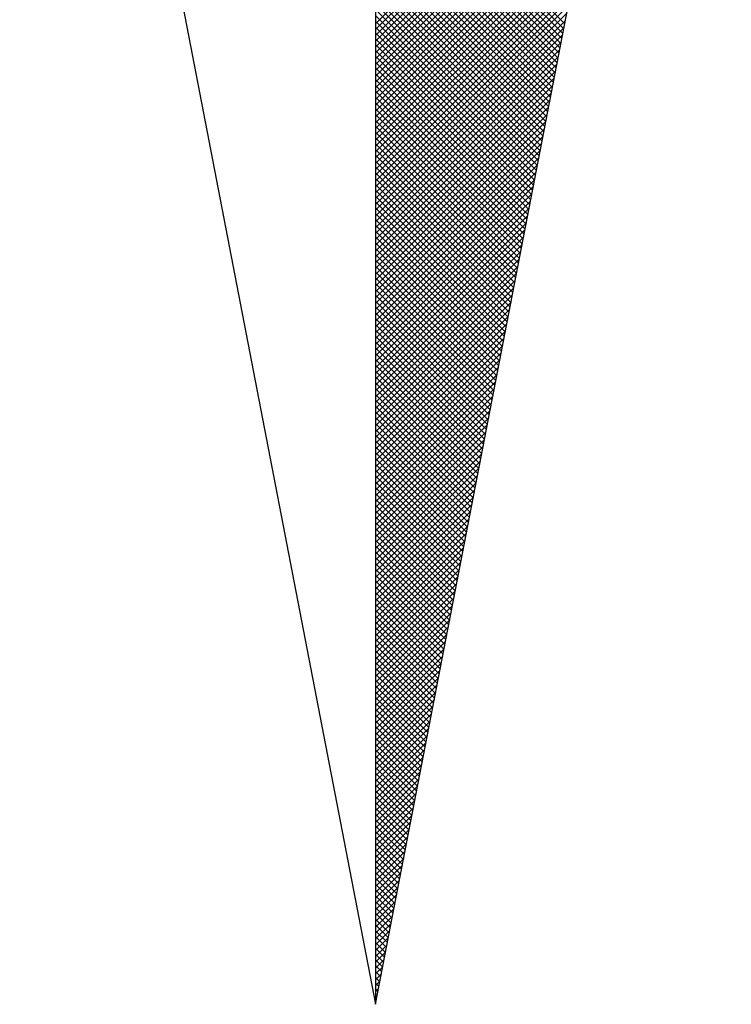
# Model space of a CAD drawing. Units: millimetres. Extents: x 0 to 188438, y 0 to 16766117.
# Drawn here: x 355 to 359, y 215 to 221 of the extents above; entities that cross this region are included whole.
import ezdxf

# ---------------------------------------------------------------- set-up
doc = ezdxf.new("R2010")
doc.units = ezdxf.units.MM
doc.layers.add('NORTE', color=7, linetype='Continuous')
doc.layers.add('Point', color=7, linetype='Continuous')

# ---------------------------------------------------------------- blocks, each defined once
blk = doc.blocks.new('*X6')
at = {"color": 0}
for p, q in [((182559.3401, 1662931.8105), (182560.051, 1662932.5214)), ((182559.3401, 1662931.7928), (182560.0468, 1662932.4995)), ((182559.3401, 1662931.7751), (182560.0425, 1662932.4776)), ((182559.3401, 1662931.7575), (182560.0383, 1662932.4557)), ((182559.3401, 1662931.7398), (182560.0341, 1662932.4338)), ((182559.3401, 1662931.7221), (182560.0299, 1662932.4119)), ((182559.3401, 1662931.7044), (182560.0256, 1662932.39)), ((182559.9137, 1662931.81), (182559.3401, 1662932.3837)), ((182559.3401, 1662931.6868), (182560.0214, 1662932.3681)), ((182559.9109, 1662931.7952), (182559.3401, 1662932.366)), ((182559.908, 1662931.7804), (182559.3401, 1662932.3483)), ((182559.3401, 1662931.6691), (182560.0172, 1662932.3462)), ((182559.9052, 1662931.7656), (182559.3401, 1662932.3306)), ((182559.3401, 1662931.6514), (182560.013, 1662932.3243)), ((182559.9023, 1662931.7508), (182559.3401, 1662932.313)), ((182559.3401, 1662931.6337), (182560.0087, 1662932.3023)), ((182559.8994, 1662931.7359), (182559.3401, 1662932.2953)), ((182559.3401, 1662931.6161), (182560.0045, 1662932.2804)), ((182559.8966, 1662931.7211), (182559.3401, 1662932.2776)), ((182559.8937, 1662931.7063), (182559.3401, 1662932.2599)), ((182559.3401, 1662931.5984), (182560.0003, 1662932.2585)), ((182559.8909, 1662931.6915), (182559.3401, 1662932.2422)), ((182559.3401, 1662931.5807), (182559.996, 1662932.2366)), ((182559.888, 1662931.6767), (182559.3401, 1662932.2246)), ((182559.3401, 1662931.563), (182559.9918, 1662932.2147)), ((182559.8851, 1662931.6618), (182559.3401, 1662932.2069)), ((182559.3401, 1662931.5453), (182559.9876, 1662932.1928)), ((182559.8823, 1662931.647), (182559.3401, 1662932.1892)), ((182559.8794, 1662931.6322), (182559.3401, 1662932.1715)), ((182559.3401, 1662931.5277), (182559.9834, 1662932.1709)), ((182559.8766, 1662931.6174), (182559.3401, 1662932.1539)), ((182559.3401, 1662931.51), (182559.9791, 1662932.149)), ((182559.8737, 1662931.6026), (182559.3401, 1662932.1362)), ((182559.3401, 1662931.4923), (182559.9749, 1662932.1271)), ((182559.8708, 1662931.5878), (182559.3401, 1662932.1185)), ((182559.3401, 1662931.4746), (182559.9707, 1662932.1052)), ((182559.868, 1662931.5729), (182559.3401, 1662932.1008)), ((182559.3401, 1662931.457), (182559.9665, 1662932.0833)), ((182559.8651, 1662931.5581), (182559.3401, 1662932.0831)), ((182559.8623, 1662931.5433), (182559.3401, 1662932.0655)), ((182559.3401, 1662931.4393), (182559.9622, 1662932.0614)), ((182559.8594, 1662931.5285), (182559.3401, 1662932.0478)), ((182559.3401, 1662931.4216), (182559.958, 1662932.0395)), ((182559.8566, 1662931.5137), (182559.3401, 1662932.0301)), ((182559.3401, 1662931.4039), (182559.9538, 1662932.0176)), ((182559.8537, 1662931.4988), (182559.3401, 1662932.0124)), ((182559.3401, 1662931.3862), (182559.9496, 1662931.9957)), ((182559.8508, 1662931.484), (182559.3401, 1662931.9948)), ((182559.848, 1662931.4692), (182559.3401, 1662931.9771)), ((182559.3401, 1662931.3686), (182559.9453, 1662931.9738)), ((182559.8451, 1662931.4544), (182559.3401, 1662931.9594)), ((182559.3401, 1662931.3509), (182559.9411, 1662931.9519)), ((182559.8423, 1662931.4396), (182559.3401, 1662931.9417)), ((182559.3401, 1662931.3332), (182559.9369, 1662931.93)), ((182559.8394, 1662931.4247), (182559.3401, 1662931.924)), ((182559.3401, 1662931.3155), (182559.9327, 1662931.9081)), ((182559.8365, 1662931.4099), (182559.3401, 1662931.9064)), ((182559.8337, 1662931.3951), (182559.3401, 1662931.8887)), ((182559.3401, 1662931.2979), (182559.9284, 1662931.8862)), ((182559.8308, 1662931.3803), (182559.3401, 1662931.871)), ((182559.3401, 1662931.2802), (182559.9242, 1662931.8643)), ((182559.828, 1662931.3655), (182559.3401, 1662931.8533)), ((182559.3401, 1662931.2625), (182559.92, 1662931.8424)), ((182559.8251, 1662931.3507), (182559.3401, 1662931.8357)), ((182559.3401, 1662931.2448), (182559.9157, 1662931.8205)), ((182559.8222, 1662931.3358), (182559.3401, 1662931.818)), ((182559.8194, 1662931.321), (182559.3401, 1662931.8003)), ((182559.3401, 1662931.2271), (182559.9115, 1662931.7986)), ((182559.8165, 1662931.3062), (182559.3401, 1662931.7826)), ((182559.3401, 1662931.2095), (182559.9073, 1662931.7767)), ((182559.8137, 1662931.2914), (182559.3401, 1662931.7649)), ((182559.3401, 1662931.1918), (182559.9031, 1662931.7547)), ((182559.8108, 1662931.2766), (182559.3401, 1662931.7473)), ((182559.3401, 1662931.1741), (182559.8988, 1662931.7328)), ((182559.8079, 1662931.2617), (182559.3401, 1662931.7296)), ((182559.8051, 1662931.2469), (182559.3401, 1662931.7119)), ((182559.3401, 1662931.1564), (182559.8946, 1662931.7109)), ((182559.8022, 1662931.2321), (182559.3401, 1662931.6942)), ((182559.3401, 1662931.1388), (182559.8904, 1662931.689)), ((182559.7994, 1662931.2173), (182559.3401, 1662931.6766)), ((182559.3401, 1662931.1211), (182559.8862, 1662931.6671)), ((182559.7965, 1662931.2025), (182559.3401, 1662931.6589)), ((182559.3401, 1662931.1034), (182559.8819, 1662931.6452)), ((182559.7937, 1662931.1877), (182559.3401, 1662931.6412)), ((182559.7908, 1662931.1728), (182559.3401, 1662931.6235)), ((182559.3401, 1662931.0857), (182559.8777, 1662931.6233)), ((182559.7879, 1662931.158), (182559.3401, 1662931.6058)), ((182559.3401, 1662931.068), (182559.8735, 1662931.6014)), ((182559.7851, 1662931.1432), (182559.3401, 1662931.5882)), ((182559.3401, 1662931.0504), (182559.8693, 1662931.5795)), ((182559.7822, 1662931.1284), (182559.3401, 1662931.5705)), ((182559.3401, 1662931.0327), (182559.865, 1662931.5576)), ((182559.7794, 1662931.1136), (182559.3401, 1662931.5528)), ((182559.3401, 1662931.015), (182559.8608, 1662931.5357)), ((182559.7765, 1662931.0987), (182559.3401, 1662931.5351)), ((182559.7736, 1662931.0839), (182559.3401, 1662931.5175)), ((182559.3401, 1662930.9973), (182559.8566, 1662931.5138)), ((182559.7708, 1662931.0691), (182559.3401, 1662931.4998)), ((182559.3401, 1662930.9797), (182559.8524, 1662931.4919)), ((182559.7679, 1662931.0543), (182559.3401, 1662931.4821)), ((182559.3401, 1662930.962), (182559.8481, 1662931.47)), ((182559.7651, 1662931.0395), (182559.3401, 1662931.4644)), ((182559.3401, 1662930.9443), (182559.8439, 1662931.4481)), ((182559.7622, 1662931.0246), (182559.3401, 1662931.4467)), ((182559.7593, 1662931.0098), (182559.3401, 1662931.4291)), ((182559.3401, 1662930.9266), (182559.8397, 1662931.4262)), ((182559.7565, 1662930.995), (182559.3401, 1662931.4114)), ((182559.3401, 1662930.9089), (182559.8355, 1662931.4043)), ((182559.7536, 1662930.9802), (182559.3401, 1662931.3937)), ((182559.3401, 1662930.8913), (182559.8312, 1662931.3824)), ((182559.7508, 1662930.9654), (182559.3401, 1662931.376)), ((182559.3401, 1662930.8736), (182559.827, 1662931.3605)), ((182559.7479, 1662930.9506), (182559.3401, 1662931.3584)), ((182559.745, 1662930.9357), (182559.3401, 1662931.3407)), ((182559.3401, 1662930.8559), (182559.8228, 1662931.3386)), ((182559.7422, 1662930.9209), (182559.3401, 1662931.323)), ((182559.3401, 1662930.8382), (182559.8185, 1662931.3167)), ((182559.7393, 1662930.9061), (182559.3401, 1662931.3053)), ((182559.3401, 1662930.8206), (182559.8143, 1662931.2948)), ((182559.7365, 1662930.8913), (182559.3401, 1662931.2876)), ((182559.3401, 1662930.8029), (182559.8101, 1662931.2729)), ((182559.7336, 1662930.8765), (182559.3401, 1662931.27)), ((182559.7308, 1662930.8616), (182559.3401, 1662931.2523)), ((182559.3401, 1662930.7852), (182559.8059, 1662931.251)), ((182559.7279, 1662930.8468), (182559.3401, 1662931.2346)), ((182559.3401, 1662930.7675), (182559.8016, 1662931.2291)), ((182559.725, 1662930.832), (182559.3401, 1662931.2169)), ((182559.3401, 1662930.7498), (182559.7974, 1662931.2072)), ((182559.7222, 1662930.8172), (182559.3401, 1662931.1993)), ((182559.3401, 1662930.7322), (182559.7932, 1662931.1852)), ((182559.7193, 1662930.8024), (182559.3401, 1662931.1816)), ((182559.7165, 1662930.7876), (182559.3401, 1662931.1639)), ((182559.3401, 1662930.7145), (182559.789, 1662931.1633)), ((182559.7136, 1662930.7727), (182559.3401, 1662931.1462)), ((182559.3401, 1662930.6968), (182559.7847, 1662931.1414)), ((182559.7107, 1662930.7579), (182559.3401, 1662931.1285)), ((182559.3401, 1662930.6791), (182559.7805, 1662931.1195)), ((182559.7079, 1662930.7431), (182559.3401, 1662931.1109)), ((182559.3401, 1662930.6615), (182559.7763, 1662931.0976)), ((182559.705, 1662930.7283), (182559.3401, 1662931.0932)), ((182559.3401, 1662930.6438), (182559.7721, 1662931.0757)), ((182559.7022, 1662930.7135), (182559.3401, 1662931.0755)), ((182559.6993, 1662930.6986), (182559.3401, 1662931.0578)), ((182559.3401, 1662930.6261), (182559.7678, 1662931.0538)), ((182559.6964, 1662930.6838), (182559.3401, 1662931.0402)), ((182559.3401, 1662930.6084), (182559.7636, 1662931.0319)), ((182559.6936, 1662930.669), (182559.3401, 1662931.0225)), ((182559.3401, 1662930.5907), (182559.7594, 1662931.01)), ((182559.6907, 1662930.6542), (182559.3401, 1662931.0048)), ((182559.3401, 1662930.5731), (182559.7552, 1662930.9881)), ((182559.6879, 1662930.6394), (182559.3401, 1662930.9871)), ((182559.685, 1662930.6245), (182559.3401, 1662930.9694)), ((182559.3401, 1662930.5554), (182559.7509, 1662930.9662)), ((182559.6821, 1662930.6097), (182559.3401, 1662930.9518)), ((182559.3401, 1662930.5377), (182559.7467, 1662930.9443)), ((182559.6793, 1662930.5949), (182559.3401, 1662930.9341)), ((182559.3401, 1662930.52), (182559.7425, 1662930.9224)), ((182559.6764, 1662930.5801), (182559.3401, 1662930.9164)), ((182559.3401, 1662930.5024), (182559.7382, 1662930.9005)), ((182559.6736, 1662930.5653), (182559.3401, 1662930.8987)), ((182559.6707, 1662930.5505), (182559.3401, 1662930.8811)), ((182559.3401, 1662930.4847), (182559.734, 1662930.8786)), ((182559.6679, 1662930.5356), (182559.3401, 1662930.8634)), ((182559.3401, 1662930.467), (182559.7298, 1662930.8567)), ((182559.665, 1662930.5208), (182559.3401, 1662930.8457)), ((182559.3401, 1662930.4493), (182559.7256, 1662930.8348)), ((182559.6621, 1662930.506), (182559.3401, 1662930.828)), ((182559.3401, 1662930.4316), (182559.7213, 1662930.8129)), ((182559.6593, 1662930.4912), (182559.3401, 1662930.8103)), ((182559.6564, 1662930.4764), (182559.3401, 1662930.7927)), ((182559.3401, 1662930.414), (182559.7171, 1662930.791)), ((182559.6536, 1662930.4615), (182559.3401, 1662930.775)), ((182559.3401, 1662930.3963), (182559.7129, 1662930.7691)), ((182559.6507, 1662930.4467), (182559.3401, 1662930.7573)), ((182559.3401, 1662930.3786), (182559.7087, 1662930.7472)), ((182559.6478, 1662930.4319), (182559.3401, 1662930.7396)), ((182559.3401, 1662930.3609), (182559.7044, 1662930.7253)), ((182559.645, 1662930.4171), (182559.3401, 1662930.722)), ((182559.6421, 1662930.4023), (182559.3401, 1662930.7043)), ((182559.3401, 1662930.3433), (182559.7002, 1662930.7034)), ((182559.6393, 1662930.3875), (182559.3401, 1662930.6866)), ((182559.3401, 1662930.3256), (182559.696, 1662930.6815)), ((182559.6364, 1662930.3726), (182559.3401, 1662930.6689)), ((182559.3401, 1662930.3079), (182559.6918, 1662930.6596)), ((182559.6335, 1662930.3578), (182559.3401, 1662930.6512)), ((182559.3401, 1662930.2902), (182559.6875, 1662930.6377)), ((182559.6307, 1662930.343), (182559.3401, 1662930.6336)), ((182559.6278, 1662930.3282), (182559.3401, 1662930.6159)), ((182559.3401, 1662930.2725), (182559.6833, 1662930.6157)), ((182559.625, 1662930.3134), (182559.3401, 1662930.5982)), ((182559.3401, 1662930.2549), (182559.6791, 1662930.5938)), ((182559.6221, 1662930.2985), (182559.3401, 1662930.5805)), ((182559.3401, 1662930.2372), (182559.6749, 1662930.5719)), ((182559.6192, 1662930.2837), (182559.3401, 1662930.5629)), ((182559.3401, 1662930.2195), (182559.6706, 1662930.55)), ((182559.6164, 1662930.2689), (182559.3401, 1662930.5452)), ((182559.3401, 1662930.2018), (182559.6664, 1662930.5281)), ((182559.6135, 1662930.2541), (182559.3401, 1662930.5275)), ((182559.6107, 1662930.2393), (182559.3401, 1662930.5098)), ((182559.3401, 1662930.1842), (182559.6622, 1662930.5062)), ((182559.6078, 1662930.2244), (182559.3401, 1662930.4922)), ((182559.3401, 1662930.1665), (182559.6579, 1662930.4843)), ((182559.6049, 1662930.2096), (182559.3401, 1662930.4745)), ((182559.3401, 1662930.1488), (182559.6537, 1662930.4624)), ((182559.6021, 1662930.1948), (182559.3401, 1662930.4568)), ((182559.3401, 1662930.1311), (182559.6495, 1662930.4405)), ((182559.5992, 1662930.18), (182559.3401, 1662930.4391)), ((182559.5964, 1662930.1652), (182559.3401, 1662930.4214)), ((182559.3401, 1662930.1134), (182559.6453, 1662930.4186)), ((182559.5935, 1662930.1504), (182559.3401, 1662930.4038)), ((182559.3401, 1662930.0958), (182559.641, 1662930.3967)), ((182559.5907, 1662930.1355), (182559.3401, 1662930.3861)), ((182559.3401, 1662930.0781), (182559.6368, 1662930.3748)), ((182559.5878, 1662930.1207), (182559.3401, 1662930.3684)), ((182559.3401, 1662930.0604), (182559.6326, 1662930.3529)), ((182559.5849, 1662930.1059), (182559.3401, 1662930.3507)), ((182559.5821, 1662930.0911), (182559.3401, 1662930.3331)), ((182559.3401, 1662930.0427), (182559.6284, 1662930.331)), ((182559.5792, 1662930.0763), (182559.3401, 1662930.3154)), ((182559.3401, 1662930.0251), (182559.6241, 1662930.3091)), ((182559.5764, 1662930.0614), (182559.3401, 1662930.2977)), ((182559.3401, 1662930.0074), (182559.6199, 1662930.2872)), ((182559.5735, 1662930.0466), (182559.3401, 1662930.28)), ((182559.3401, 1662929.9897), (182559.6157, 1662930.2653)), ((182559.5706, 1662930.0318), (182559.3401, 1662930.2623)), ((182559.5678, 1662930.017), (182559.3401, 1662930.2447)), ((182559.3401, 1662929.972), (182559.6115, 1662930.2434)), ((182559.5649, 1662930.0022), (182559.3401, 1662930.227)), ((182559.3401, 1662929.9543), (182559.6072, 1662930.2215)), ((182559.5621, 1662929.9874), (182559.3401, 1662930.2093)), ((182559.3401, 1662929.9367), (182559.603, 1662930.1996)), ((182559.5592, 1662929.9725), (182559.3401, 1662930.1916)), ((182559.3401, 1662929.919), (182559.5988, 1662930.1777)), ((182559.5563, 1662929.9577), (182559.3401, 1662930.174)), ((182559.5535, 1662929.9429), (182559.3401, 1662930.1563)), ((182559.3401, 1662929.9013), (182559.5946, 1662930.1558)), ((182559.5506, 1662929.9281), (182559.3401, 1662930.1386)), ((182559.3401, 1662929.8836), (182559.5903, 1662930.1339)), ((182559.5478, 1662929.9133), (182559.3401, 1662930.1209)), ((182559.3401, 1662929.866), (182559.5861, 1662930.112)), ((182559.5449, 1662929.8984), (182559.3401, 1662930.1032)), ((182559.3401, 1662929.8483), (182559.5819, 1662930.0901)), ((182559.542, 1662929.8836), (182559.3401, 1662930.0856)), ((182559.3401, 1662929.8306), (182559.5777, 1662930.0682)), ((182559.5392, 1662929.8688), (182559.3401, 1662930.0679)), ((182559.5363, 1662929.854), (182559.3401, 1662930.0502)), ((182559.3401, 1662929.8129), (182559.5734, 1662930.0462)), ((182559.5335, 1662929.8392), (182559.3401, 1662930.0325)), ((182559.3401, 1662929.7953), (182559.5692, 1662930.0243)), ((182559.5306, 1662929.8243), (182559.3401, 1662930.0149)), ((182559.3401, 1662929.7776), (182559.565, 1662930.0024)), ((182559.5278, 1662929.8095), (182559.3401, 1662929.9972)), ((182559.3401, 1662929.7599), (182559.5607, 1662929.9805)), ((182559.5249, 1662929.7947), (182559.3401, 1662929.9795)), ((182559.522, 1662929.7799), (182559.3401, 1662929.9618)), ((182559.3401, 1662929.7422), (182559.5565, 1662929.9586)), ((182559.5192, 1662929.7651), (182559.3401, 1662929.9441)), ((182559.3401, 1662929.7245), (182559.5523, 1662929.9367)), ((182559.5163, 1662929.7503), (182559.3401, 1662929.9265)), ((182559.3401, 1662929.7069), (182559.5481, 1662929.9148)), ((182559.5135, 1662929.7354), (182559.3401, 1662929.9088)), ((182559.3401, 1662929.6892), (182559.5438, 1662929.8929)), ((182559.5106, 1662929.7206), (182559.3401, 1662929.8911)), ((182559.5077, 1662929.7058), (182559.3401, 1662929.8734)), ((182559.3401, 1662929.6715), (182559.5396, 1662929.871)), ((182559.5049, 1662929.691), (182559.3401, 1662929.8558)), ((182559.3401, 1662929.6538), (182559.5354, 1662929.8491)), ((182559.502, 1662929.6762), (182559.3401, 1662929.8381)), ((182559.3401, 1662929.6362), (182559.5312, 1662929.8272)), ((182559.4992, 1662929.6613), (182559.3401, 1662929.8204)), ((182559.3401, 1662929.6185), (182559.5269, 1662929.8053)), ((182559.4963, 1662929.6465), (182559.3401, 1662929.8027)), ((182559.4934, 1662929.6317), (182559.3401, 1662929.785)), ((182559.3401, 1662929.6008), (182559.5227, 1662929.7834)), ((182559.4906, 1662929.6169), (182559.3401, 1662929.7674)), ((182559.3401, 1662929.5831), (182559.5185, 1662929.7615)), ((182559.4877, 1662929.6021), (182559.3401, 1662929.7497)), ((182559.3401, 1662929.5654), (182559.5143, 1662929.7396)), ((182559.4849, 1662929.5873), (182559.3401, 1662929.732)), ((182559.3401, 1662929.5478), (182559.51, 1662929.7177)), ((182559.482, 1662929.5724), (182559.3401, 1662929.7143)), ((182559.4791, 1662929.5576), (182559.3401, 1662929.6967)), ((182559.3401, 1662929.5301), (182559.5058, 1662929.6958)), ((182559.4763, 1662929.5428), (182559.3401, 1662929.679)), ((182559.3401, 1662929.5124), (182559.5016, 1662929.6739)), ((182559.4734, 1662929.528), (182559.3401, 1662929.6613)), ((182559.3401, 1662929.4947), (182559.4974, 1662929.652)), ((182559.4706, 1662929.5132), (182559.3401, 1662929.6436)), ((182559.3401, 1662929.4771), (182559.4931, 1662929.6301)), ((182559.4677, 1662929.4983), (182559.3401, 1662929.6259)), ((182559.4649, 1662929.4835), (182559.3401, 1662929.6083)), ((182559.3401, 1662929.4594), (182559.4889, 1662929.6082)), ((182559.462, 1662929.4687), (182559.3401, 1662929.5906)), ((182559.3401, 1662929.4417), (182559.4847, 1662929.5863)), ((182559.4591, 1662929.4539), (182559.3401, 1662929.5729)), ((182559.3401, 1662929.424), (182559.4804, 1662929.5644)), ((182559.4563, 1662929.4391), (182559.3401, 1662929.5552)), ((182559.3401, 1662929.4063), (182559.4762, 1662929.5425)), ((182559.4534, 1662929.4242), (182559.3401, 1662929.5376)), ((182559.3401, 1662929.3887), (182559.472, 1662929.5206)), ((182559.4506, 1662929.4094), (182559.3401, 1662929.5199)), ((182559.4477, 1662929.3946), (182559.3401, 1662929.5022)), ((182559.3401, 1662929.371), (182559.4678, 1662929.4986)), ((182559.4448, 1662929.3798), (182559.3401, 1662929.4845)), ((182559.3401, 1662929.3533), (182559.4635, 1662929.4767)), ((182559.442, 1662929.365), (182559.3401, 1662929.4668)), ((182559.3401, 1662929.3356), (182559.4593, 1662929.4548)), ((182559.4391, 1662929.3502), (182559.3401, 1662929.4492)), ((182559.3401, 1662929.318), (182559.4551, 1662929.4329)), ((182559.4363, 1662929.3353), (182559.3401, 1662929.4315)), ((182559.4334, 1662929.3205), (182559.3401, 1662929.4138)), ((182559.3401, 1662929.3003), (182559.4509, 1662929.411)), ((182559.4305, 1662929.3057), (182559.3401, 1662929.3961)), ((182559.3401, 1662929.2826), (182559.4466, 1662929.3891)), ((182559.4277, 1662929.2909), (182559.3401, 1662929.3785)), ((182559.3401, 1662929.2649), (182559.4424, 1662929.3672)), ((182559.4248, 1662929.2761), (182559.3401, 1662929.3608)), ((182559.3401, 1662929.2472), (182559.4382, 1662929.3453)), ((182559.422, 1662929.2612), (182559.3401, 1662929.3431)), ((182559.4191, 1662929.2464), (182559.3401, 1662929.3254)), ((182559.3401, 1662929.2296), (182559.434, 1662929.3234)), ((182559.4162, 1662929.2316), (182559.3401, 1662929.3077)), ((182559.3401, 1662929.2119), (182559.4297, 1662929.3015)), ((182559.4134, 1662929.2168), (182559.3401, 1662929.2901)), ((182559.3401, 1662929.1942), (182559.4255, 1662929.2796)), ((182559.4105, 1662929.202), (182559.3401, 1662929.2724)), ((182559.3401, 1662929.1765), (182559.4213, 1662929.2577)), ((182559.4077, 1662929.1872), (182559.3401, 1662929.2547)), ((182559.4048, 1662929.1723), (182559.3401, 1662929.237)), ((182559.3401, 1662929.1589), (182559.4171, 1662929.2358)), ((182559.402, 1662929.1575), (182559.3401, 1662929.2194)), ((182559.3401, 1662929.1412), (182559.4128, 1662929.2139)), ((182559.3991, 1662929.1427), (182559.3401, 1662929.2017)), ((182559.3401, 1662929.1235), (182559.4086, 1662929.192)), ((182559.3962, 1662929.1279), (182559.3401, 1662929.184)), ((182559.3401, 1662929.1058), (182559.4044, 1662929.1701)), ((182559.3934, 1662929.1131), (182559.3401, 1662929.1663)), ((182559.3905, 1662929.0982), (182559.3401, 1662929.1486)), ((182559.3401, 1662929.0881), (182559.4002, 1662929.1482)), ((182559.3877, 1662929.0834), (182559.3401, 1662929.131)), ((182559.3401, 1662929.0705), (182559.3959, 1662929.1263)), ((182559.3848, 1662929.0686), (182559.3401, 1662929.1133)), ((182559.3401, 1662929.0528), (182559.3917, 1662929.1044)), ((182559.3819, 1662929.0538), (182559.3401, 1662929.0956)), ((182559.3401, 1662929.0351), (182559.3875, 1662929.0825)), ((182559.3791, 1662929.039), (182559.3401, 1662929.0779)), ((182559.3401, 1662929.0174), (182559.3832, 1662929.0606)), ((182559.3762, 1662929.0241), (182559.3401, 1662929.0603)), ((182559.3734, 1662929.0093), (182559.3401, 1662929.0426)), ((182559.3401, 1662928.9998), (182559.379, 1662929.0387)), ((182559.3705, 1662928.9945), (182559.3401, 1662929.0249)), ((182559.3401, 1662928.9821), (182559.3748, 1662929.0168)), ((182559.3676, 1662928.9797), (182559.3401, 1662929.0072)), ((182559.3401, 1662928.9644), (182559.3706, 1662928.9949)), ((182559.3648, 1662928.9649), (182559.3401, 1662928.9895)), ((182559.3401, 1662928.9467), (182559.3663, 1662928.973)), ((182559.3619, 1662928.9501), (182559.3401, 1662928.9719)), ((182559.3591, 1662928.9352), (182559.3401, 1662928.9542)), ((182559.3401, 1662928.929), (182559.3621, 1662928.9511)), ((182559.3562, 1662928.9204), (182559.3401, 1662928.9365)), ((182559.3401, 1662928.9114), (182559.3579, 1662928.9291)), ((182559.3533, 1662928.9056), (182559.3401, 1662928.9188)), ((182559.3401, 1662928.8937), (182559.3537, 1662928.9072)), ((182559.3505, 1662928.8908), (182559.3401, 1662928.9012)), ((182559.3401, 1662928.876), (182559.3494, 1662928.8853)), ((182559.3476, 1662928.876), (182559.3401, 1662928.8835)), ((182559.3448, 1662928.8611), (182559.3401, 1662928.8658)), ((182559.3401, 1662928.8583), (182559.3452, 1662928.8634)), ((182559.3419, 1662928.8463), (182559.3401, 1662928.8481)), ((182559.3401, 1662928.8407), (182559.341, 1662928.8415))]:
    blk.add_line(p, q, dxfattribs=at)
blk = doc.blocks.new('NORTEGEO')
at = {"layer": 'NORTE', "color": 7}
for p, q in [((0, 6.6682), (0, -6.6682)), ((-1.0785, -1.0785), (0, -6.6682)), ((0, -6.6682), (1.0785, -1.0785))]:
    blk.add_line(p, q, dxfattribs=at)
at = {"layer": 'NORTE'}
blk.add_blockref('*X6', (-182559.3401, -1662935.5052), dxfattribs=at)
blk = doc.blocks.new('A3_Selo_UPV_paisagi')
at = {"layer": 'NORTE', "ltscale": 0.75, "xscale": 1.790037972852588, "yscale": 1.790037972852588, "zscale": 1.790037972954514}
blk.add_blockref('NORTEGEO', (356.7748, 227.251), dxfattribs=at)

msp = doc.modelspace()

# ---------------------------------------------------------------- block references
at = {"layer": 'Point'}
msp.add_blockref('A3_Selo_UPV_paisagi', (0, 0), dxfattribs=at)
msp.add_blockref('A3_Selo_UPV_paisagi', (0, 0), dxfattribs=at)

doc.saveas('drawing.dxf')
